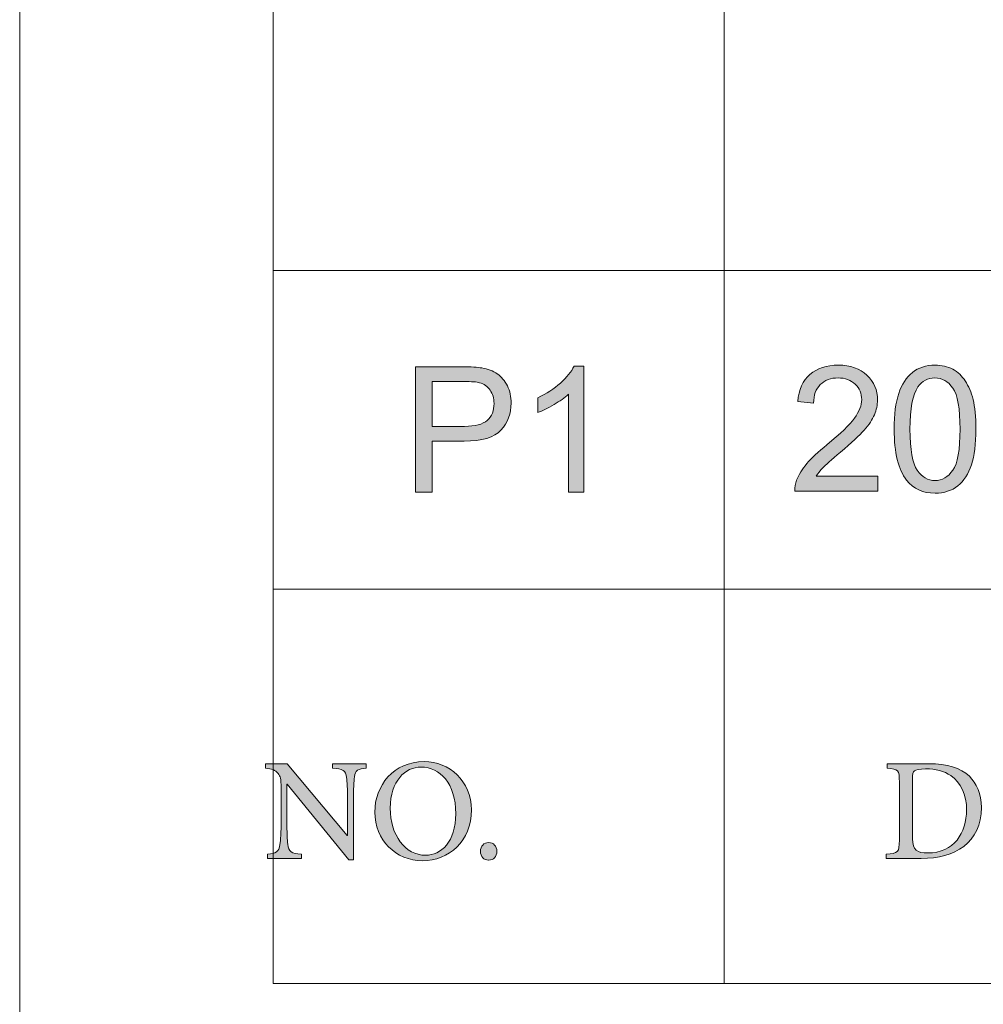
# Model space of a CAD drawing. Units: millimetres. Extents: x 26 to 381, y -279 to -27.
# Drawn here: x 324 to 332, y -210 to -201 of the extents above; entities that cross this region are included whole.
import ezdxf

# ---------------------------------------------------------------- set-up
doc = ezdxf.new("R2010")
doc.units = ezdxf.units.MM
doc.header["$MEASUREMENT"] = 0
doc.layers.add('Layer 1', color=7, linetype='Continuous', lineweight=0)

msp = doc.modelspace()

# ---------------------------------------------------------------- hatches: boundary and pattern name
at = {"layer": 'Layer 1', "true_color": 0x010101, "transparency": 33554687}
h = msp.add_hatch(color=18, dxfattribs=at)
h.dxf.hatch_style = 2
edge = h.paths.add_edge_path()
edge.add_spline(control_points=[(327.1766, -205.5315), (327.1766, -205.5315), (327.1766, -204.3738), (327.1766, -204.3738), (327.1766, -204.3738), (327.6134, -204.3738), (327.6134, -204.3738), (327.6902, -204.3738), (327.7491, -204.3776), (327.7893, -204.3848), (327.8464, -204.3944), (327.894, -204.4124), (327.9325, -204.439), (327.9708, -204.4654), (328.0018, -204.5028), (328.0253, -204.5506), (328.0488, -204.5985), (328.0604, -204.6512), (328.0604, -204.7086), (328.0604, -204.8072), (328.0291, -204.8903), (327.9664, -204.9585), (327.9038, -205.0269), (327.7905, -205.0608), (327.6267, -205.0608), (327.6267, -205.0608), (327.3299, -205.0608), (327.3299, -205.0608), (327.3299, -205.0608), (327.3299, -205.5315), (327.3299, -205.5315), (327.3299, -205.5315), (327.1766, -205.5315), (327.1766, -205.5315)], knot_values=[0, 0, 0, 0, 1, 1, 1, 2, 2, 2, 3, 3, 3, 4, 4, 4, 5, 5, 5, 6, 6, 6, 7, 7, 7, 8, 8, 8, 9, 9, 9, 10, 10, 10, 11, 11, 11, 11], degree=3, periodic=0)
edge = h.paths.add_edge_path()
edge.add_spline(control_points=[(327.3299, -204.9243), (327.3299, -204.9243), (327.6291, -204.9243), (327.6291, -204.9243), (327.7282, -204.9243), (327.7983, -204.9057), (327.8401, -204.8689), (327.8815, -204.8321), (327.9024, -204.7802), (327.9024, -204.7132), (327.9024, -204.6648), (327.8902, -204.6234), (327.8656, -204.5889), (327.8412, -204.5544), (327.8091, -204.5318), (327.7691, -204.5208), (327.7433, -204.5138), (327.6954, -204.5103), (327.6259, -204.5103), (327.6259, -204.5103), (327.3299, -204.5103), (327.3299, -204.5103), (327.3299, -204.5103), (327.3299, -204.9243), (327.3299, -204.9243)], knot_values=[0, 0, 0, 0, 1, 1, 1, 2, 2, 2, 3, 3, 3, 4, 4, 4, 5, 5, 5, 6, 6, 6, 7, 7, 7, 8, 8, 8, 8], degree=3, periodic=0)
edge.add_line((327.3299, -204.9243), (327.3299, -204.9243))
h = msp.add_hatch(color=18, dxfattribs=at)
h.dxf.hatch_style = 2
edge = h.paths.add_edge_path()
edge.add_spline(control_points=[(328.7331, -205.5315), (328.7331, -205.5315), (328.5911, -205.5315), (328.5911, -205.5315), (328.5911, -205.5315), (328.5911, -204.6257), (328.5911, -204.6257), (328.5569, -204.6585), (328.512, -204.6909), (328.4563, -204.7237), (328.4007, -204.7561), (328.3508, -204.7808), (328.3067, -204.797), (328.3067, -204.797), (328.3067, -204.6596), (328.3067, -204.6596), (328.3862, -204.6222), (328.4557, -204.577), (328.5152, -204.5237), (328.5746, -204.4706), (328.6169, -204.419), (328.6415, -204.3689), (328.6415, -204.3689), (328.7331, -204.3689), (328.7331, -204.3689), (328.7331, -204.3689), (328.7331, -205.5315), (328.7331, -205.5315)], knot_values=[0, 0, 0, 0, 1, 1, 1, 2, 2, 2, 3, 3, 3, 4, 4, 4, 5, 5, 5, 6, 6, 6, 7, 7, 7, 8, 8, 8, 9, 9, 9, 9], degree=3, periodic=0)
h = msp.add_hatch(color=18, dxfattribs=at)
h.dxf.hatch_style = 2
edge = h.paths.add_edge_path()
edge.add_spline(control_points=[(331.446, -205.3851), (331.446, -205.3851), (331.446, -205.5217), (331.446, -205.5217), (331.446, -205.5217), (330.6807, -205.5217), (330.6807, -205.5217), (330.6798, -205.4875), (330.6854, -205.4544), (330.6975, -205.4228), (330.717, -205.3709), (330.748, -205.3196), (330.7909, -205.2689), (330.8338, -205.2185), (330.8958, -205.1599), (330.977, -205.0935), (331.1028, -204.9904), (331.188, -204.9086), (331.232, -204.8483), (331.2761, -204.788), (331.2984, -204.7312), (331.2984, -204.6773), (331.2984, -204.6211), (331.2784, -204.5735), (331.2378, -204.535), (331.1978, -204.4961), (331.1451, -204.4767), (331.0804, -204.4767), (331.012, -204.4767), (330.9572, -204.4973), (330.9161, -204.5385), (330.8749, -204.5796), (330.8543, -204.6364), (330.8538, -204.7089), (330.8538, -204.7089), (330.7077, -204.6941), (330.7077, -204.6941), (330.7178, -204.5851), (330.7555, -204.5019), (330.8204, -204.4448), (330.8859, -204.3877), (330.9735, -204.359), (331.0836, -204.359), (331.1946, -204.359), (331.2825, -204.39), (331.3474, -204.4515), (331.4123, -204.5132), (331.4445, -204.5895), (331.4445, -204.6805), (331.4445, -204.7269), (331.4349, -204.7724), (331.4161, -204.8173), (331.3973, -204.8619), (331.3657, -204.9092), (331.3219, -204.9585), (331.2778, -205.008), (331.2048, -205.0759), (331.1028, -205.1622), (331.0172, -205.2338), (330.9625, -205.2825), (330.9381, -205.308), (330.9141, -205.3335), (330.8941, -205.3593), (330.8784, -205.3851), (330.8784, -205.3851), (331.446, -205.3851), (331.446, -205.3851)], knot_values=[0, 0, 0, 0, 1, 1, 1, 2, 2, 2, 3, 3, 3, 4, 4, 4, 5, 5, 5, 6, 6, 6, 7, 7, 7, 8, 8, 8, 9, 9, 9, 10, 10, 10, 11, 11, 11, 12, 12, 12, 13, 13, 13, 14, 14, 14, 15, 15, 15, 16, 16, 16, 17, 17, 17, 18, 18, 18, 19, 19, 19, 20, 20, 20, 21, 21, 21, 22, 22, 22, 22], degree=3, periodic=0)
h = msp.add_hatch(color=18, dxfattribs=at)
h.dxf.hatch_style = 2
edge = h.paths.add_edge_path()
edge.add_spline(control_points=[(331.5984, -204.9506), (331.5984, -204.8138), (331.6123, -204.7037), (331.6407, -204.6202), (331.6689, -204.5367), (331.7109, -204.4724), (331.7663, -204.4271), (331.8216, -204.3819), (331.8918, -204.359), (331.9758, -204.359), (332.0379, -204.359), (332.0923, -204.3718), (332.1393, -204.3967), (332.1863, -204.4216), (332.2251, -204.4579), (332.2555, -204.5048), (332.286, -204.5521), (332.31, -204.6095), (332.3274, -204.677), (332.3448, -204.7448), (332.3535, -204.8359), (332.3535, -204.9506), (332.3535, -205.0866), (332.3393, -205.1962), (332.3115, -205.2796), (332.2837, -205.3631), (332.2419, -205.4275), (332.1863, -205.473), (332.1309, -205.5188), (332.0608, -205.5414), (331.9758, -205.5414), (331.8645, -205.5414), (331.7767, -205.5014), (331.7129, -205.4214), (331.6367, -205.3251), (331.5984, -205.168), (331.5984, -204.9506)], knot_values=[0, 0, 0, 0, 1, 1, 1, 2, 2, 2, 3, 3, 3, 4, 4, 4, 5, 5, 5, 6, 6, 6, 7, 7, 7, 8, 8, 8, 9, 9, 9, 10, 10, 10, 11, 11, 11, 12, 12, 12, 12], degree=3, periodic=0)
edge = h.paths.add_edge_path()
edge.add_spline(control_points=[(331.7445, -204.9506), (331.7445, -205.1408), (331.7668, -205.2672), (331.8112, -205.3301), (331.8558, -205.393), (331.9106, -205.4246), (331.9758, -205.4246), (332.0413, -205.4246), (332.0961, -205.393), (332.1405, -205.3298), (332.1851, -205.2666), (332.2071, -205.1402), (332.2071, -204.9506), (332.2071, -204.7602), (332.1851, -204.6335), (332.1405, -204.5709), (332.0961, -204.5083), (332.0408, -204.4767), (331.9744, -204.4767), (331.9092, -204.4767), (331.857, -204.5045), (331.8181, -204.5596), (331.7689, -204.6303), (331.7445, -204.7605), (331.7445, -204.9506)], knot_values=[0, 0, 0, 0, 1, 1, 1, 2, 2, 2, 3, 3, 3, 4, 4, 4, 5, 5, 5, 6, 6, 6, 7, 7, 7, 8, 8, 8, 8], degree=3, periodic=0)
edge.add_line((331.7445, -204.9506), (331.7445, -204.9506))
h = msp.add_hatch(color=18, dxfattribs=at)
h.dxf.hatch_style = 2
edge = h.paths.add_edge_path()
edge.add_spline(control_points=[(327.2574, -208.0214), (327.4861, -208.0214), (327.6931, -208.198), (327.6931, -208.4672), (327.6931, -208.7577), (327.487, -208.9371), (327.2401, -208.9371), (326.9957, -208.9371), (326.8009, -208.7467), (326.8009, -208.4875), (326.8009, -208.2438), (326.974, -208.0214), (327.2566, -208.0214), (327.2566, -208.0214), (327.2574, -208.0214), (327.2574, -208.0214)], knot_values=[0, 0, 0, 0, 1, 1, 1, 2, 2, 2, 3, 3, 3, 4, 4, 4, 5, 5, 5, 5], degree=3, periodic=0)
edge = h.paths.add_edge_path()
edge.add_spline(control_points=[(327.2288, -208.0719), (327.0827, -208.0719), (326.9435, -208.198), (326.9435, -208.4525), (326.9435, -208.7), (327.0818, -208.8864), (327.2688, -208.8864), (327.4148, -208.8864), (327.5488, -208.7632), (327.5488, -208.5032), (327.5488, -208.2209), (327.4009, -208.0719), (327.2296, -208.0719), (327.2296, -208.0719), (327.2288, -208.0719), (327.2288, -208.0719)], knot_values=[0, 0, 0, 0, 1, 1, 1, 2, 2, 2, 3, 3, 3, 4, 4, 4, 5, 5, 5, 5], degree=3, periodic=0)
edge.add_line((327.2288, -208.0719), (327.2288, -208.0719))
h = msp.add_hatch(color=18, dxfattribs=at)
h.dxf.hatch_style = 2
edge = h.paths.add_edge_path()
edge.add_spline(control_points=[(326.7215, -208.082), (326.6493, -208.0858), (326.618, -208.1014), (326.6119, -208.1629), (326.6076, -208.2061), (326.6041, -208.267), (326.6041, -208.3919), (326.6041, -208.3919), (326.6041, -208.9299), (326.6041, -208.9299), (326.6041, -208.9299), (326.5624, -208.9299), (326.5624, -208.9299), (326.5624, -208.9299), (325.991, -208.2293), (325.991, -208.2293), (325.991, -208.2293), (325.9893, -208.2293), (325.9893, -208.2293), (325.9893, -208.2293), (325.9884, -208.5574), (325.9884, -208.5574), (325.9884, -208.6815), (325.9936, -208.7449), (325.9971, -208.7835), (326.0032, -208.8533), (326.0328, -208.8699), (326.1223, -208.8774), (326.1223, -208.8774), (326.1223, -208.916), (326.1223, -208.916), (326.1223, -208.916), (325.811, -208.916), (325.811, -208.916), (325.811, -208.916), (325.811, -208.8774), (325.811, -208.8774), (325.8858, -208.8719), (325.9189, -208.8542), (325.925, -208.7873), (325.9302, -208.7449), (325.9354, -208.6815), (325.9354, -208.5574), (325.9354, -208.5574), (325.9354, -208.2687), (325.9354, -208.2687), (325.9354, -208.1704), (325.931, -208.1629), (325.9076, -208.1307), (325.8806, -208.0977), (325.8528, -208.0867), (325.7919, -208.082), (325.7919, -208.082), (325.7919, -208.0417), (325.7919, -208.0417), (325.7919, -208.0417), (325.9919, -208.0417), (325.9919, -208.0417), (325.9919, -208.0417), (326.5458, -208.7055), (326.5458, -208.7055), (326.5458, -208.7055), (326.5493, -208.7055), (326.5493, -208.7055), (326.5493, -208.7055), (326.5493, -208.3919), (326.5493, -208.3919), (326.5493, -208.267), (326.5441, -208.2061), (326.5406, -208.1675), (326.5345, -208.1041), (326.5041, -208.0867), (326.411, -208.082), (326.411, -208.082), (326.411, -208.0417), (326.411, -208.0417), (326.411, -208.0417), (326.7215, -208.0417), (326.7215, -208.0417), (326.7215, -208.0417), (326.7215, -208.082), (326.7215, -208.082)], knot_values=[0, 0, 0, 0, 1, 1, 1, 2, 2, 2, 3, 3, 3, 4, 4, 4, 5, 5, 5, 6, 6, 6, 7, 7, 7, 8, 8, 8, 9, 9, 9, 10, 10, 10, 11, 11, 11, 12, 12, 12, 13, 13, 13, 14, 14, 14, 15, 15, 15, 16, 16, 16, 17, 17, 17, 18, 18, 18, 19, 19, 19, 20, 20, 20, 21, 21, 21, 22, 22, 22, 23, 23, 23, 24, 24, 24, 25, 25, 25, 26, 26, 26, 27, 27, 27, 27], degree=3, periodic=0)
h = msp.add_hatch(color=18, dxfattribs=at)
h.dxf.hatch_style = 2
edge = h.paths.add_edge_path()
edge.add_spline(control_points=[(331.9196, -208.0417), (332.0857, -208.0417), (332.2126, -208.0774), (332.2935, -208.1565), (332.3579, -208.2217), (332.4048, -208.3203), (332.4048, -208.4461), (332.4048, -208.6052), (332.3431, -208.7255), (332.2413, -208.8046), (332.1413, -208.8809), (332.0083, -208.916), (331.8474, -208.916), (331.8474, -208.916), (331.5239, -208.916), (331.5239, -208.916), (331.5239, -208.916), (331.5239, -208.8774), (331.5239, -208.8774), (331.6352, -208.869), (331.6465, -208.8609), (331.6465, -208.7458), (331.6465, -208.7458), (331.6465, -208.2127), (331.6465, -208.2127), (331.6465, -208.0968), (331.6352, -208.0913), (331.5352, -208.0829), (331.5352, -208.0829), (331.5352, -208.0417), (331.5352, -208.0417), (331.5352, -208.0417), (331.9196, -208.0417), (331.9196, -208.0417)], knot_values=[0, 0, 0, 0, 1, 1, 1, 2, 2, 2, 3, 3, 3, 4, 4, 4, 5, 5, 5, 6, 6, 6, 7, 7, 7, 8, 8, 8, 9, 9, 9, 10, 10, 10, 11, 11, 11, 11], degree=3, periodic=0)
edge = h.paths.add_edge_path()
edge.add_spline(control_points=[(331.7683, -208.7339), (331.7683, -208.8406), (331.8126, -208.8655), (331.9083, -208.8655), (332.1509, -208.8655), (332.2674, -208.6788), (332.2674, -208.4672), (332.2674, -208.3284), (332.2161, -208.2145), (332.1205, -208.151), (332.0605, -208.1087), (331.9822, -208.0884), (331.8892, -208.0884), (331.8309, -208.0884), (331.7987, -208.0977), (331.7848, -208.1069), (331.7726, -208.1159), (331.7683, -208.1327), (331.7683, -208.1849), (331.7683, -208.1849), (331.7683, -208.7339), (331.7683, -208.7339)], knot_values=[0, 0, 0, 0, 1, 1, 1, 2, 2, 2, 3, 3, 3, 4, 4, 4, 5, 5, 5, 6, 6, 6, 7, 7, 7, 7], degree=3, periodic=0)
edge.add_line((331.7683, -208.7339), (331.7683, -208.7339))
h = msp.add_hatch(color=18, dxfattribs=at)
h.dxf.hatch_style = 2
edge = h.paths.add_edge_path()
edge.add_spline(control_points=[(327.8517, -208.9316), (327.8088, -208.9316), (327.7769, -208.9003), (327.7769, -208.8487), (327.7769, -208.8038), (327.8088, -208.7687), (327.8534, -208.7687), (327.8975, -208.7687), (327.9288, -208.8038), (327.9288, -208.8487), (327.9288, -208.9003), (327.8975, -208.9316), (327.8534, -208.9316), (327.8534, -208.9316), (327.8517, -208.9316), (327.8517, -208.9316)], knot_values=[0, 0, 0, 0, 1, 1, 1, 2, 2, 2, 3, 3, 3, 4, 4, 4, 5, 5, 5, 5], degree=3, periodic=0)

# ---------------------------------------------------------------- linework, layer by layer
at = {"layer": 'Layer 1', "color": 18, "lineweight": 0, "true_color": 0x010101}
for p, q in [((323.5208, -270.3471), (323.5208, -35.529)), ((330.0271, -174.032), (330.0271, -210.0728)), ((325.863, -203.484), (371.6677, -203.484)), ((325.863, -206.4292), (371.6677, -206.4292))]:
    msp.add_line(p, q, dxfattribs=at)
msp.add_lwpolyline([(325.863, -174.032), (371.6677, -174.032), (371.6677, -210.0728), (325.863, -210.0728)], close=True, dxfattribs=at)
for points, knots in [([(327.1766, -205.5315), (327.1766, -205.5315), (327.1766, -204.3738), (327.1766, -204.3738), (327.1766, -204.3738), (327.6134, -204.3738), (327.6134, -204.3738), (327.6902, -204.3738), (327.7491, -204.3776), (327.7893, -204.3848), (327.8464, -204.3944), (327.894, -204.4124), (327.9325, -204.439), (327.9708, -204.4654), (328.0018, -204.5028), (328.0253, -204.5506), (328.0488, -204.5985), (328.0604, -204.6512), (328.0604, -204.7086), (328.0604, -204.8072), (328.0291, -204.8903), (327.9664, -204.9585), (327.9038, -205.0269), (327.7905, -205.0608), (327.6267, -205.0608), (327.6267, -205.0608), (327.3299, -205.0608), (327.3299, -205.0608), (327.3299, -205.0608), (327.3299, -205.5315), (327.3299, -205.5315), (327.3299, -205.5315), (327.1766, -205.5315), (327.1766, -205.5315)], [0, 0, 0, 0, 1, 1, 1, 2, 2, 2, 3, 3, 3, 4, 4, 4, 5, 5, 5, 6, 6, 6, 7, 7, 7, 8, 8, 8, 9, 9, 9, 10, 10, 10, 11, 11, 11, 11]), ([(328.7331, -205.5315), (328.7331, -205.5315), (328.5911, -205.5315), (328.5911, -205.5315), (328.5911, -205.5315), (328.5911, -204.6257), (328.5911, -204.6257), (328.5569, -204.6585), (328.512, -204.6909), (328.4563, -204.7237), (328.4007, -204.7561), (328.3508, -204.7808), (328.3067, -204.797), (328.3067, -204.797), (328.3067, -204.6596), (328.3067, -204.6596), (328.3862, -204.6222), (328.4557, -204.577), (328.5152, -204.5237), (328.5746, -204.4706), (328.6169, -204.419), (328.6415, -204.3689), (328.6415, -204.3689), (328.7331, -204.3689), (328.7331, -204.3689), (328.7331, -204.3689), (328.7331, -205.5315), (328.7331, -205.5315)], [0, 0, 0, 0, 1, 1, 1, 2, 2, 2, 3, 3, 3, 4, 4, 4, 5, 5, 5, 6, 6, 6, 7, 7, 7, 8, 8, 8, 9, 9, 9, 9]), ([(331.446, -205.3851), (331.446, -205.3851), (331.446, -205.5217), (331.446, -205.5217), (331.446, -205.5217), (330.6807, -205.5217), (330.6807, -205.5217), (330.6798, -205.4875), (330.6854, -205.4544), (330.6975, -205.4228), (330.717, -205.3709), (330.748, -205.3196), (330.7909, -205.2689), (330.8338, -205.2185), (330.8958, -205.1599), (330.977, -205.0935), (331.1028, -204.9904), (331.188, -204.9086), (331.232, -204.8483), (331.2761, -204.788), (331.2984, -204.7312), (331.2984, -204.6773), (331.2984, -204.6211), (331.2784, -204.5735), (331.2378, -204.535), (331.1978, -204.4961), (331.1451, -204.4767), (331.0804, -204.4767), (331.012, -204.4767), (330.9572, -204.4973), (330.9161, -204.5385), (330.8749, -204.5796), (330.8543, -204.6364), (330.8538, -204.7089), (330.8538, -204.7089), (330.7077, -204.6941), (330.7077, -204.6941), (330.7178, -204.5851), (330.7555, -204.5019), (330.8204, -204.4448), (330.8859, -204.3877), (330.9735, -204.359), (331.0836, -204.359), (331.1946, -204.359), (331.2825, -204.39), (331.3474, -204.4515), (331.4123, -204.5132), (331.4445, -204.5895), (331.4445, -204.6805), (331.4445, -204.7269), (331.4349, -204.7724), (331.4161, -204.8173), (331.3973, -204.8619), (331.3657, -204.9092), (331.3219, -204.9585), (331.2778, -205.008), (331.2048, -205.0759), (331.1028, -205.1622), (331.0172, -205.2338), (330.9625, -205.2825), (330.9381, -205.308), (330.9141, -205.3335), (330.8941, -205.3593), (330.8784, -205.3851), (330.8784, -205.3851), (331.446, -205.3851), (331.446, -205.3851)], [0, 0, 0, 0, 1, 1, 1, 2, 2, 2, 3, 3, 3, 4, 4, 4, 5, 5, 5, 6, 6, 6, 7, 7, 7, 8, 8, 8, 9, 9, 9, 10, 10, 10, 11, 11, 11, 12, 12, 12, 13, 13, 13, 14, 14, 14, 15, 15, 15, 16, 16, 16, 17, 17, 17, 18, 18, 18, 19, 19, 19, 20, 20, 20, 21, 21, 21, 22, 22, 22, 22]), ([(331.5984, -204.9506), (331.5984, -204.8138), (331.6123, -204.7037), (331.6407, -204.6202), (331.6689, -204.5367), (331.7109, -204.4724), (331.7663, -204.4271), (331.8216, -204.3819), (331.8918, -204.359), (331.9758, -204.359), (332.0379, -204.359), (332.0923, -204.3718), (332.1393, -204.3967), (332.1863, -204.4216), (332.2251, -204.4579), (332.2555, -204.5048), (332.286, -204.5521), (332.31, -204.6095), (332.3274, -204.677), (332.3448, -204.7448), (332.3535, -204.8359), (332.3535, -204.9506), (332.3535, -205.0866), (332.3393, -205.1962), (332.3115, -205.2796), (332.2837, -205.3631), (332.2419, -205.4275), (332.1863, -205.473), (332.1309, -205.5188), (332.0608, -205.5414), (331.9758, -205.5414), (331.8645, -205.5414), (331.7767, -205.5014), (331.7129, -205.4214), (331.6367, -205.3251), (331.5984, -205.168), (331.5984, -204.9506)], [0, 0, 0, 0, 1, 1, 1, 2, 2, 2, 3, 3, 3, 4, 4, 4, 5, 5, 5, 6, 6, 6, 7, 7, 7, 8, 8, 8, 9, 9, 9, 10, 10, 10, 11, 11, 11, 12, 12, 12, 12]), ([(331.7445, -204.9506), (331.7445, -205.1408), (331.7668, -205.2672), (331.8112, -205.3301), (331.8558, -205.393), (331.9106, -205.4246), (331.9758, -205.4246), (332.0413, -205.4246), (332.0961, -205.393), (332.1405, -205.3298), (332.1851, -205.2666), (332.2071, -205.1402), (332.2071, -204.9506), (332.2071, -204.7602), (332.1851, -204.6335), (332.1405, -204.5709), (332.0961, -204.5083), (332.0408, -204.4767), (331.9744, -204.4767), (331.9092, -204.4767), (331.857, -204.5045), (331.8181, -204.5596), (331.7689, -204.6303), (331.7445, -204.7605), (331.7445, -204.9506)], [0, 0, 0, 0, 1, 1, 1, 2, 2, 2, 3, 3, 3, 4, 4, 4, 5, 5, 5, 6, 6, 6, 7, 7, 7, 8, 8, 8, 8]), ([(327.3299, -204.9243), (327.3299, -204.9243), (327.6291, -204.9243), (327.6291, -204.9243), (327.7282, -204.9243), (327.7983, -204.9057), (327.8401, -204.8689), (327.8815, -204.8321), (327.9024, -204.7802), (327.9024, -204.7132), (327.9024, -204.6648), (327.8902, -204.6234), (327.8656, -204.5889), (327.8412, -204.5544), (327.8091, -204.5318), (327.7691, -204.5208), (327.7433, -204.5138), (327.6954, -204.5103), (327.6259, -204.5103), (327.6259, -204.5103), (327.3299, -204.5103), (327.3299, -204.5103), (327.3299, -204.5103), (327.3299, -204.9243), (327.3299, -204.9243)], [0, 0, 0, 0, 1, 1, 1, 2, 2, 2, 3, 3, 3, 4, 4, 4, 5, 5, 5, 6, 6, 6, 7, 7, 7, 8, 8, 8, 8]), ([(327.2574, -208.0214), (327.4861, -208.0214), (327.6931, -208.198), (327.6931, -208.4672), (327.6931, -208.7577), (327.487, -208.9371), (327.2401, -208.9371), (326.9957, -208.9371), (326.8009, -208.7467), (326.8009, -208.4875), (326.8009, -208.2438), (326.974, -208.0214), (327.2566, -208.0214), (327.2566, -208.0214), (327.2574, -208.0214), (327.2574, -208.0214)], [0, 0, 0, 0, 1, 1, 1, 2, 2, 2, 3, 3, 3, 4, 4, 4, 5, 5, 5, 5]), ([(326.7215, -208.082), (326.6493, -208.0858), (326.618, -208.1014), (326.6119, -208.1629), (326.6076, -208.2061), (326.6041, -208.267), (326.6041, -208.3919), (326.6041, -208.3919), (326.6041, -208.9299), (326.6041, -208.9299), (326.6041, -208.9299), (326.5624, -208.9299), (326.5624, -208.9299), (326.5624, -208.9299), (325.991, -208.2293), (325.991, -208.2293), (325.991, -208.2293), (325.9893, -208.2293), (325.9893, -208.2293), (325.9893, -208.2293), (325.9884, -208.5574), (325.9884, -208.5574), (325.9884, -208.6815), (325.9936, -208.7449), (325.9971, -208.7835), (326.0032, -208.8533), (326.0328, -208.8699), (326.1223, -208.8774), (326.1223, -208.8774), (326.1223, -208.916), (326.1223, -208.916), (326.1223, -208.916), (325.811, -208.916), (325.811, -208.916), (325.811, -208.916), (325.811, -208.8774), (325.811, -208.8774), (325.8858, -208.8719), (325.9189, -208.8542), (325.925, -208.7873), (325.9302, -208.7449), (325.9354, -208.6815), (325.9354, -208.5574), (325.9354, -208.5574), (325.9354, -208.2687), (325.9354, -208.2687), (325.9354, -208.1704), (325.931, -208.1629), (325.9076, -208.1307), (325.8806, -208.0977), (325.8528, -208.0867), (325.7919, -208.082), (325.7919, -208.082), (325.7919, -208.0417), (325.7919, -208.0417), (325.7919, -208.0417), (325.9919, -208.0417), (325.9919, -208.0417), (325.9919, -208.0417), (326.5458, -208.7055), (326.5458, -208.7055), (326.5458, -208.7055), (326.5493, -208.7055), (326.5493, -208.7055), (326.5493, -208.7055), (326.5493, -208.3919), (326.5493, -208.3919), (326.5493, -208.267), (326.5441, -208.2061), (326.5406, -208.1675), (326.5345, -208.1041), (326.5041, -208.0867), (326.411, -208.082), (326.411, -208.082), (326.411, -208.0417), (326.411, -208.0417), (326.411, -208.0417), (326.7215, -208.0417), (326.7215, -208.0417), (326.7215, -208.0417), (326.7215, -208.082), (326.7215, -208.082)], [0, 0, 0, 0, 1, 1, 1, 2, 2, 2, 3, 3, 3, 4, 4, 4, 5, 5, 5, 6, 6, 6, 7, 7, 7, 8, 8, 8, 9, 9, 9, 10, 10, 10, 11, 11, 11, 12, 12, 12, 13, 13, 13, 14, 14, 14, 15, 15, 15, 16, 16, 16, 17, 17, 17, 18, 18, 18, 19, 19, 19, 20, 20, 20, 21, 21, 21, 22, 22, 22, 23, 23, 23, 24, 24, 24, 25, 25, 25, 26, 26, 26, 27, 27, 27, 27]), ([(327.2288, -208.0719), (327.0827, -208.0719), (326.9435, -208.198), (326.9435, -208.4525), (326.9435, -208.7), (327.0818, -208.8864), (327.2688, -208.8864), (327.4148, -208.8864), (327.5488, -208.7632), (327.5488, -208.5032), (327.5488, -208.2209), (327.4009, -208.0719), (327.2296, -208.0719), (327.2296, -208.0719), (327.2288, -208.0719), (327.2288, -208.0719)], [0, 0, 0, 0, 1, 1, 1, 2, 2, 2, 3, 3, 3, 4, 4, 4, 5, 5, 5, 5]), ([(331.9196, -208.0417), (332.0857, -208.0417), (332.2126, -208.0774), (332.2935, -208.1565), (332.3579, -208.2217), (332.4048, -208.3203), (332.4048, -208.4461), (332.4048, -208.6052), (332.3431, -208.7255), (332.2413, -208.8046), (332.1413, -208.8809), (332.0083, -208.916), (331.8474, -208.916), (331.8474, -208.916), (331.5239, -208.916), (331.5239, -208.916), (331.5239, -208.916), (331.5239, -208.8774), (331.5239, -208.8774), (331.6352, -208.869), (331.6465, -208.8609), (331.6465, -208.7458), (331.6465, -208.7458), (331.6465, -208.2127), (331.6465, -208.2127), (331.6465, -208.0968), (331.6352, -208.0913), (331.5352, -208.0829), (331.5352, -208.0829), (331.5352, -208.0417), (331.5352, -208.0417), (331.5352, -208.0417), (331.9196, -208.0417), (331.9196, -208.0417)], [0, 0, 0, 0, 1, 1, 1, 2, 2, 2, 3, 3, 3, 4, 4, 4, 5, 5, 5, 6, 6, 6, 7, 7, 7, 8, 8, 8, 9, 9, 9, 10, 10, 10, 11, 11, 11, 11]), ([(331.7683, -208.7339), (331.7683, -208.8406), (331.8126, -208.8655), (331.9083, -208.8655), (332.1509, -208.8655), (332.2674, -208.6788), (332.2674, -208.4672), (332.2674, -208.3284), (332.2161, -208.2145), (332.1205, -208.151), (332.0605, -208.1087), (331.9822, -208.0884), (331.8892, -208.0884), (331.8309, -208.0884), (331.7987, -208.0977), (331.7848, -208.1069), (331.7726, -208.1159), (331.7683, -208.1327), (331.7683, -208.1849), (331.7683, -208.1849), (331.7683, -208.7339), (331.7683, -208.7339)], [0, 0, 0, 0, 1, 1, 1, 2, 2, 2, 3, 3, 3, 4, 4, 4, 5, 5, 5, 6, 6, 6, 7, 7, 7, 7]), ([(327.8517, -208.9316), (327.8088, -208.9316), (327.7769, -208.9003), (327.7769, -208.8487), (327.7769, -208.8038), (327.8088, -208.7687), (327.8534, -208.7687), (327.8975, -208.7687), (327.9288, -208.8038), (327.9288, -208.8487), (327.9288, -208.9003), (327.8975, -208.9316), (327.8534, -208.9316), (327.8534, -208.9316), (327.8517, -208.9316), (327.8517, -208.9316)], [0, 0, 0, 0, 1, 1, 1, 2, 2, 2, 3, 3, 3, 4, 4, 4, 5, 5, 5, 5])]:
    msp.add_open_spline(points, degree=3, knots=knots, dxfattribs=at)
at = {"layer": 'Layer 1'}
for points, knots in [([(327.1766, -205.5315), (327.1766, -205.5315), (327.1766, -204.3738), (327.1766, -204.3738), (327.1766, -204.3738), (327.6134, -204.3738), (327.6134, -204.3738), (327.6902, -204.3738), (327.7491, -204.3776), (327.7893, -204.3848), (327.8464, -204.3944), (327.894, -204.4124), (327.9325, -204.439), (327.9708, -204.4654), (328.0018, -204.5028), (328.0253, -204.5506), (328.0488, -204.5985), (328.0604, -204.6512), (328.0604, -204.7086), (328.0604, -204.8072), (328.0291, -204.8903), (327.9664, -204.9585), (327.9038, -205.0269), (327.7905, -205.0608), (327.6267, -205.0608), (327.6267, -205.0608), (327.3299, -205.0608), (327.3299, -205.0608), (327.3299, -205.0608), (327.3299, -205.5315), (327.3299, -205.5315), (327.3299, -205.5315), (327.1766, -205.5315), (327.1766, -205.5315)], [0, 0, 0, 0, 1, 1, 1, 2, 2, 2, 3, 3, 3, 4, 4, 4, 5, 5, 5, 6, 6, 6, 7, 7, 7, 8, 8, 8, 9, 9, 9, 10, 10, 10, 11, 11, 11, 11]), ([(328.7331, -205.5315), (328.7331, -205.5315), (328.5911, -205.5315), (328.5911, -205.5315), (328.5911, -205.5315), (328.5911, -204.6257), (328.5911, -204.6257), (328.5569, -204.6585), (328.512, -204.6909), (328.4563, -204.7237), (328.4007, -204.7561), (328.3508, -204.7808), (328.3067, -204.797), (328.3067, -204.797), (328.3067, -204.6596), (328.3067, -204.6596), (328.3862, -204.6222), (328.4557, -204.577), (328.5152, -204.5237), (328.5746, -204.4706), (328.6169, -204.419), (328.6415, -204.3689), (328.6415, -204.3689), (328.7331, -204.3689), (328.7331, -204.3689), (328.7331, -204.3689), (328.7331, -205.5315), (328.7331, -205.5315)], [0, 0, 0, 0, 1, 1, 1, 2, 2, 2, 3, 3, 3, 4, 4, 4, 5, 5, 5, 6, 6, 6, 7, 7, 7, 8, 8, 8, 9, 9, 9, 9]), ([(331.446, -205.3851), (331.446, -205.3851), (331.446, -205.5217), (331.446, -205.5217), (331.446, -205.5217), (330.6807, -205.5217), (330.6807, -205.5217), (330.6798, -205.4875), (330.6854, -205.4544), (330.6975, -205.4228), (330.717, -205.3709), (330.748, -205.3196), (330.7909, -205.2689), (330.8338, -205.2185), (330.8958, -205.1599), (330.977, -205.0935), (331.1028, -204.9904), (331.188, -204.9086), (331.232, -204.8483), (331.2761, -204.788), (331.2984, -204.7312), (331.2984, -204.6773), (331.2984, -204.6211), (331.2784, -204.5735), (331.2378, -204.535), (331.1978, -204.4961), (331.1451, -204.4767), (331.0804, -204.4767), (331.012, -204.4767), (330.9572, -204.4973), (330.9161, -204.5385), (330.8749, -204.5796), (330.8543, -204.6364), (330.8538, -204.7089), (330.8538, -204.7089), (330.7077, -204.6941), (330.7077, -204.6941), (330.7178, -204.5851), (330.7555, -204.5019), (330.8204, -204.4448), (330.8859, -204.3877), (330.9735, -204.359), (331.0836, -204.359), (331.1946, -204.359), (331.2825, -204.39), (331.3474, -204.4515), (331.4123, -204.5132), (331.4445, -204.5895), (331.4445, -204.6805), (331.4445, -204.7269), (331.4349, -204.7724), (331.4161, -204.8173), (331.3973, -204.8619), (331.3657, -204.9092), (331.3219, -204.9585), (331.2778, -205.008), (331.2048, -205.0759), (331.1028, -205.1622), (331.0172, -205.2338), (330.9625, -205.2825), (330.9381, -205.308), (330.9141, -205.3335), (330.8941, -205.3593), (330.8784, -205.3851), (330.8784, -205.3851), (331.446, -205.3851), (331.446, -205.3851)], [0, 0, 0, 0, 1, 1, 1, 2, 2, 2, 3, 3, 3, 4, 4, 4, 5, 5, 5, 6, 6, 6, 7, 7, 7, 8, 8, 8, 9, 9, 9, 10, 10, 10, 11, 11, 11, 12, 12, 12, 13, 13, 13, 14, 14, 14, 15, 15, 15, 16, 16, 16, 17, 17, 17, 18, 18, 18, 19, 19, 19, 20, 20, 20, 21, 21, 21, 22, 22, 22, 22]), ([(331.5984, -204.9506), (331.5984, -204.8138), (331.6123, -204.7037), (331.6407, -204.6202), (331.6689, -204.5367), (331.7109, -204.4724), (331.7663, -204.4271), (331.8216, -204.3819), (331.8918, -204.359), (331.9758, -204.359), (332.0379, -204.359), (332.0923, -204.3718), (332.1393, -204.3967), (332.1863, -204.4216), (332.2251, -204.4579), (332.2555, -204.5048), (332.286, -204.5521), (332.31, -204.6095), (332.3274, -204.677), (332.3448, -204.7448), (332.3535, -204.8359), (332.3535, -204.9506), (332.3535, -205.0866), (332.3393, -205.1962), (332.3115, -205.2796), (332.2837, -205.3631), (332.2419, -205.4275), (332.1863, -205.473), (332.1309, -205.5188), (332.0608, -205.5414), (331.9758, -205.5414), (331.8645, -205.5414), (331.7767, -205.5014), (331.7129, -205.4214), (331.6367, -205.3251), (331.5984, -205.168), (331.5984, -204.9506)], [0, 0, 0, 0, 1, 1, 1, 2, 2, 2, 3, 3, 3, 4, 4, 4, 5, 5, 5, 6, 6, 6, 7, 7, 7, 8, 8, 8, 9, 9, 9, 10, 10, 10, 11, 11, 11, 12, 12, 12, 12]), ([(331.7445, -204.9506), (331.7445, -205.1408), (331.7668, -205.2672), (331.8112, -205.3301), (331.8558, -205.393), (331.9106, -205.4246), (331.9758, -205.4246), (332.0413, -205.4246), (332.0961, -205.393), (332.1405, -205.3298), (332.1851, -205.2666), (332.2071, -205.1402), (332.2071, -204.9506), (332.2071, -204.7602), (332.1851, -204.6335), (332.1405, -204.5709), (332.0961, -204.5083), (332.0408, -204.4767), (331.9744, -204.4767), (331.9092, -204.4767), (331.857, -204.5045), (331.8181, -204.5596), (331.7689, -204.6303), (331.7445, -204.7605), (331.7445, -204.9506)], [0, 0, 0, 0, 1, 1, 1, 2, 2, 2, 3, 3, 3, 4, 4, 4, 5, 5, 5, 6, 6, 6, 7, 7, 7, 8, 8, 8, 8]), ([(327.3299, -204.9243), (327.3299, -204.9243), (327.6291, -204.9243), (327.6291, -204.9243), (327.7282, -204.9243), (327.7983, -204.9057), (327.8401, -204.8689), (327.8815, -204.8321), (327.9024, -204.7802), (327.9024, -204.7132), (327.9024, -204.6648), (327.8902, -204.6234), (327.8656, -204.5889), (327.8412, -204.5544), (327.8091, -204.5318), (327.7691, -204.5208), (327.7433, -204.5138), (327.6954, -204.5103), (327.6259, -204.5103), (327.6259, -204.5103), (327.3299, -204.5103), (327.3299, -204.5103), (327.3299, -204.5103), (327.3299, -204.9243), (327.3299, -204.9243)], [0, 0, 0, 0, 1, 1, 1, 2, 2, 2, 3, 3, 3, 4, 4, 4, 5, 5, 5, 6, 6, 6, 7, 7, 7, 8, 8, 8, 8]), ([(327.2574, -208.0214), (327.4861, -208.0214), (327.6931, -208.198), (327.6931, -208.4672), (327.6931, -208.7577), (327.487, -208.9371), (327.2401, -208.9371), (326.9957, -208.9371), (326.8009, -208.7467), (326.8009, -208.4875), (326.8009, -208.2438), (326.974, -208.0214), (327.2566, -208.0214), (327.2566, -208.0214), (327.2574, -208.0214), (327.2574, -208.0214)], [0, 0, 0, 0, 1, 1, 1, 2, 2, 2, 3, 3, 3, 4, 4, 4, 5, 5, 5, 5]), ([(326.7215, -208.082), (326.6493, -208.0858), (326.618, -208.1014), (326.6119, -208.1629), (326.6076, -208.2061), (326.6041, -208.267), (326.6041, -208.3919), (326.6041, -208.3919), (326.6041, -208.9299), (326.6041, -208.9299), (326.6041, -208.9299), (326.5624, -208.9299), (326.5624, -208.9299), (326.5624, -208.9299), (325.991, -208.2293), (325.991, -208.2293), (325.991, -208.2293), (325.9893, -208.2293), (325.9893, -208.2293), (325.9893, -208.2293), (325.9884, -208.5574), (325.9884, -208.5574), (325.9884, -208.6815), (325.9936, -208.7449), (325.9971, -208.7835), (326.0032, -208.8533), (326.0328, -208.8699), (326.1223, -208.8774), (326.1223, -208.8774), (326.1223, -208.916), (326.1223, -208.916), (326.1223, -208.916), (325.811, -208.916), (325.811, -208.916), (325.811, -208.916), (325.811, -208.8774), (325.811, -208.8774), (325.8858, -208.8719), (325.9189, -208.8542), (325.925, -208.7873), (325.9302, -208.7449), (325.9354, -208.6815), (325.9354, -208.5574), (325.9354, -208.5574), (325.9354, -208.2687), (325.9354, -208.2687), (325.9354, -208.1704), (325.931, -208.1629), (325.9076, -208.1307), (325.8806, -208.0977), (325.8528, -208.0867), (325.7919, -208.082), (325.7919, -208.082), (325.7919, -208.0417), (325.7919, -208.0417), (325.7919, -208.0417), (325.9919, -208.0417), (325.9919, -208.0417), (325.9919, -208.0417), (326.5458, -208.7055), (326.5458, -208.7055), (326.5458, -208.7055), (326.5493, -208.7055), (326.5493, -208.7055), (326.5493, -208.7055), (326.5493, -208.3919), (326.5493, -208.3919), (326.5493, -208.267), (326.5441, -208.2061), (326.5406, -208.1675), (326.5345, -208.1041), (326.5041, -208.0867), (326.411, -208.082), (326.411, -208.082), (326.411, -208.0417), (326.411, -208.0417), (326.411, -208.0417), (326.7215, -208.0417), (326.7215, -208.0417), (326.7215, -208.0417), (326.7215, -208.082), (326.7215, -208.082)], [0, 0, 0, 0, 1, 1, 1, 2, 2, 2, 3, 3, 3, 4, 4, 4, 5, 5, 5, 6, 6, 6, 7, 7, 7, 8, 8, 8, 9, 9, 9, 10, 10, 10, 11, 11, 11, 12, 12, 12, 13, 13, 13, 14, 14, 14, 15, 15, 15, 16, 16, 16, 17, 17, 17, 18, 18, 18, 19, 19, 19, 20, 20, 20, 21, 21, 21, 22, 22, 22, 23, 23, 23, 24, 24, 24, 25, 25, 25, 26, 26, 26, 27, 27, 27, 27]), ([(327.2288, -208.0719), (327.0827, -208.0719), (326.9435, -208.198), (326.9435, -208.4525), (326.9435, -208.7), (327.0818, -208.8864), (327.2688, -208.8864), (327.4148, -208.8864), (327.5488, -208.7632), (327.5488, -208.5032), (327.5488, -208.2209), (327.4009, -208.0719), (327.2296, -208.0719), (327.2296, -208.0719), (327.2288, -208.0719), (327.2288, -208.0719)], [0, 0, 0, 0, 1, 1, 1, 2, 2, 2, 3, 3, 3, 4, 4, 4, 5, 5, 5, 5]), ([(331.9196, -208.0417), (332.0857, -208.0417), (332.2126, -208.0774), (332.2935, -208.1565), (332.3579, -208.2217), (332.4048, -208.3203), (332.4048, -208.4461), (332.4048, -208.6052), (332.3431, -208.7255), (332.2413, -208.8046), (332.1413, -208.8809), (332.0083, -208.916), (331.8474, -208.916), (331.8474, -208.916), (331.5239, -208.916), (331.5239, -208.916), (331.5239, -208.916), (331.5239, -208.8774), (331.5239, -208.8774), (331.6352, -208.869), (331.6465, -208.8609), (331.6465, -208.7458), (331.6465, -208.7458), (331.6465, -208.2127), (331.6465, -208.2127), (331.6465, -208.0968), (331.6352, -208.0913), (331.5352, -208.0829), (331.5352, -208.0829), (331.5352, -208.0417), (331.5352, -208.0417), (331.5352, -208.0417), (331.9196, -208.0417), (331.9196, -208.0417)], [0, 0, 0, 0, 1, 1, 1, 2, 2, 2, 3, 3, 3, 4, 4, 4, 5, 5, 5, 6, 6, 6, 7, 7, 7, 8, 8, 8, 9, 9, 9, 10, 10, 10, 11, 11, 11, 11]), ([(331.7683, -208.7339), (331.7683, -208.8406), (331.8126, -208.8655), (331.9083, -208.8655), (332.1509, -208.8655), (332.2674, -208.6788), (332.2674, -208.4672), (332.2674, -208.3284), (332.2161, -208.2145), (332.1205, -208.151), (332.0605, -208.1087), (331.9822, -208.0884), (331.8892, -208.0884), (331.8309, -208.0884), (331.7987, -208.0977), (331.7848, -208.1069), (331.7726, -208.1159), (331.7683, -208.1327), (331.7683, -208.1849), (331.7683, -208.1849), (331.7683, -208.7339), (331.7683, -208.7339)], [0, 0, 0, 0, 1, 1, 1, 2, 2, 2, 3, 3, 3, 4, 4, 4, 5, 5, 5, 6, 6, 6, 7, 7, 7, 7]), ([(327.8517, -208.9316), (327.8088, -208.9316), (327.7769, -208.9003), (327.7769, -208.8487), (327.7769, -208.8038), (327.8088, -208.7687), (327.8534, -208.7687), (327.8975, -208.7687), (327.9288, -208.8038), (327.9288, -208.8487), (327.9288, -208.9003), (327.8975, -208.9316), (327.8534, -208.9316), (327.8534, -208.9316), (327.8517, -208.9316), (327.8517, -208.9316)], [0, 0, 0, 0, 1, 1, 1, 2, 2, 2, 3, 3, 3, 4, 4, 4, 5, 5, 5, 5])]:
    msp.add_open_spline(points, degree=3, knots=knots, dxfattribs=at)

doc.saveas('drawing.dxf')
